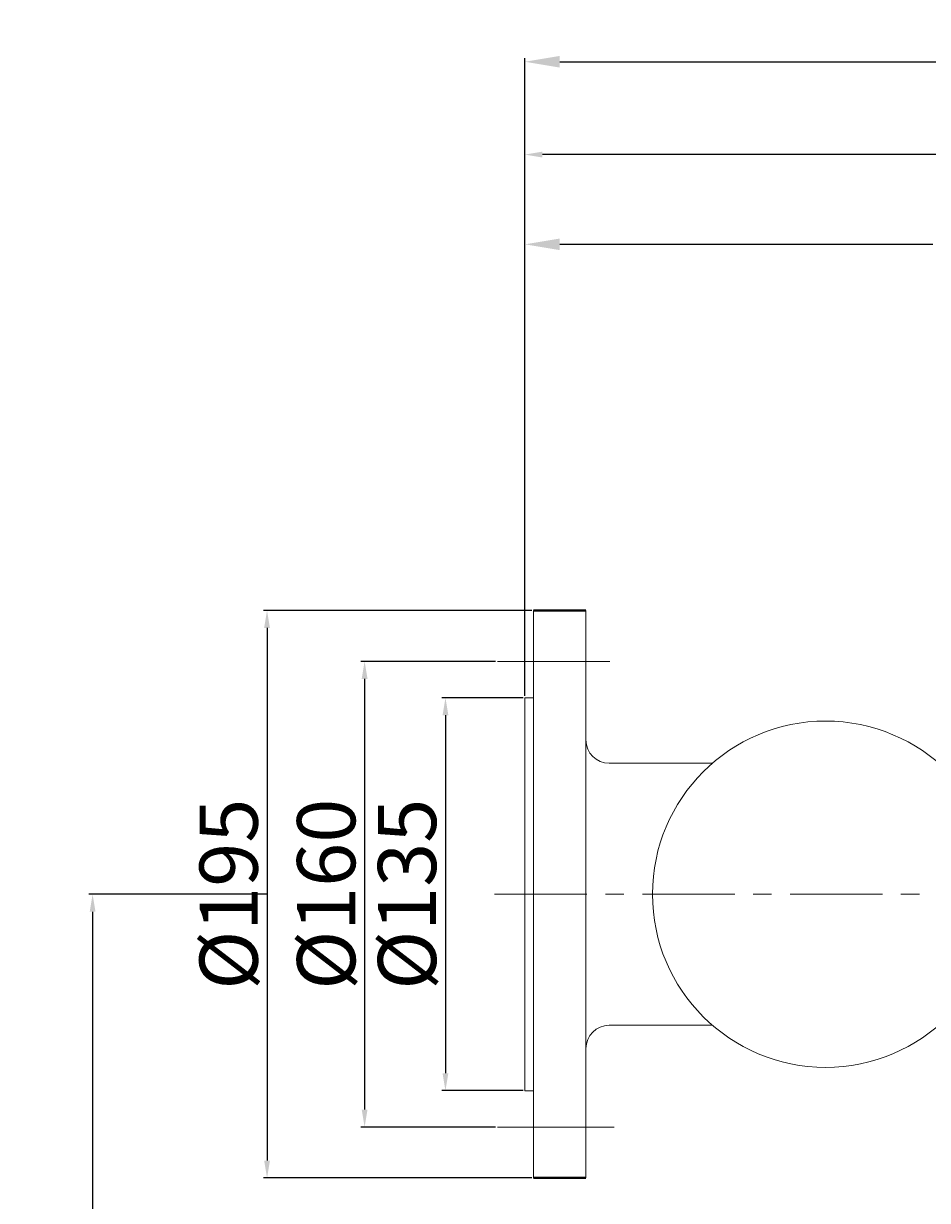
# Model space of a CAD drawing. Units: millimetres. Extents: x 3025 to 6607, y -6745 to -3514.
# Drawn here: x 5129 to 5440, y -3960 to -3555 of the extents above; entities that cross this region are included whole.
import ezdxf

# ---------------------------------------------------------------- set-up
doc = ezdxf.new("R2010")
doc.units = ezdxf.units.MM
doc.linetypes.add('ACAD_ISO02W100', pattern=[15, 12, -3])
doc.linetypes.add('CENTER', pattern=[50.8, 31.75, -6.35, 6.35, -6.35])
for name, color, linetype, lineweight in [('中心线', 5, 'CENTER', 13), ('图层4', 7, 'Continuous', 40), ('粗实线', 7, 'Continuous', 40), ('细实线', 1, 'Continuous', 13)]:
    doc.layers.add(name, color=color, linetype=linetype, lineweight=lineweight)
doc.styles.get("Standard").update_dxf_attribs({"font": 'txt.shx', "height": 20, "bigfont": 'gbcbig.shx'})
doc.dimstyles.new('ISO-25', dxfattribs={"dimtxt": 2.5, "dimasz": 6, "dimexe": 1.25, "dimexo": 0.625, "dimtad": 1, "dimtxsty": 'Standard', "dimcen": 2.5, "dimadec": 0, "dimazin": 0, "dimtfac": 1, "dimtmove": 0, "dimatfit": 3, "dimfxl": 0, "dimarcsym": 0})
doc.dimstyles.get("Standard").update_dxf_attribs({"dimtxt": 0.18, "dimasz": 0.18, "dimexe": 0.18, "dimexo": 0.0625, "dimgap": 0.09, "dimtad": 0, "dimtih": 1, "dimtoh": 1, "dimdec": 4, "dimzin": 0, "dimdsep": 46, "dimtxsty": 'Standard', "dimcen": 0.09, "dimadec": 0, "dimazin": 0, "dimtfac": 1, "dimtdec": 4, "dimtofl": 0, "dimtmove": 0, "dimatfit": 3, "dimfxl": 0, "dimtolj": 1, "dimtzin": 0, "dimarcsym": 0})

# ---------------------------------------------------------------- blocks, each defined once
blk = doc.blocks.new('*D2')
at = {"layer": 'Defpoints', "color": 0, "transparency": 16777216}
for p in [(28313.95, -492.36), (28253.36, -1092.36), (28372.44, -1092.36)]:
    blk.add_point(p, dxfattribs=at)
at = {"layer": '细实线', "color": 0, "lineweight": -2, "transparency": 16777216}
for p, q in [((28313.32, -492.36), (28252.11, -492.36)), ((28253.36, -498.36), (28253.36, -1086.36)), ((28371.82, -1092.36), (28252.11, -1092.36))]:
    blk.add_line(p, q, dxfattribs=at)
at = {"layer": '细实线', "color": 0, "transparency": 16777216}
for points in [[(28252.36, -498.36), (28254.36, -498.36), (28253.36, -492.36)], [(28252.36, -1086.36), (28254.36, -1086.36), (28253.36, -1092.36)]]:
    blk.add_solid(points, dxfattribs=at)
at = {"layer": '细实线', "color": 0, "transparency": 16777216, "insert": (28242.74, -792.36), "char_height": 20, "attachment_point": 5, "rotation": 90}
blk.add_mtext('600', dxfattribs=at)
blk = doc.blocks.new('*D3')
at = {"layer": 'Defpoints', "color": 0, "transparency": 16777216}
for p in [(28401.96, -424.86), (28374.65, -559.86), (28401.96, -559.86)]:
    blk.add_point(p, dxfattribs=at)
at = {"layer": '细实线', "color": 0, "lineweight": -2, "transparency": 16777216}
for p, q in [((28401.33, -424.86), (28373.4, -424.86)), ((28374.65, -430.86), (28374.65, -553.86)), ((28401.33, -559.86), (28373.4, -559.86))]:
    blk.add_line(p, q, dxfattribs=at)
at = {"layer": '细实线', "color": 0, "transparency": 16777216}
for points in [[(28373.65, -430.86), (28375.65, -430.86), (28374.65, -424.86)], [(28373.65, -553.86), (28375.65, -553.86), (28374.65, -559.86)]]:
    blk.add_solid(points, dxfattribs=at)
at = {"layer": '细实线', "color": 0, "transparency": 16777216, "insert": (28364.03, -492.36), "char_height": 20, "attachment_point": 5, "rotation": 90}
blk.add_mtext('%%C135', dxfattribs=at)
blk = doc.blocks.new('*D4')
at = {"layer": 'Defpoints', "color": 0, "transparency": 16777216}
for p in [(28392.53, -412.36), (28346.86, -572.36), (28392.53, -572.36)]:
    blk.add_point(p, dxfattribs=at)
at = {"layer": '细实线', "color": 0, "lineweight": -2, "transparency": 16777216}
for p, q in [((28391.9, -412.36), (28345.61, -412.36)), ((28346.86, -418.36), (28346.86, -566.36)), ((28391.9, -572.36), (28345.61, -572.36))]:
    blk.add_line(p, q, dxfattribs=at)
at = {"layer": '细实线', "color": 0, "transparency": 16777216}
for points in [[(28345.86, -418.36), (28347.86, -418.36), (28346.86, -412.36)], [(28345.86, -566.36), (28347.86, -566.36), (28346.86, -572.36)]]:
    blk.add_solid(points, dxfattribs=at)
at = {"layer": '细实线', "color": 0, "transparency": 16777216, "insert": (28336.24, -492.36), "char_height": 20, "attachment_point": 5, "rotation": 90}
blk.add_mtext('%%C160', dxfattribs=at)
blk = doc.blocks.new('*D5')
at = {"layer": 'Defpoints', "color": 0, "transparency": 16777216}
for p in [(28404.96, -394.86), (28313.32, -589.86), (28404.96, -589.86)]:
    blk.add_point(p, dxfattribs=at)
at = {"layer": '细实线', "color": 0, "lineweight": -2, "transparency": 16777216}
for p, q in [((28404.33, -394.86), (28312.07, -394.86)), ((28313.32, -400.86), (28313.32, -583.86)), ((28404.33, -589.86), (28312.07, -589.86))]:
    blk.add_line(p, q, dxfattribs=at)
at = {"layer": '细实线', "color": 0, "transparency": 16777216}
for points in [[(28312.32, -400.86), (28314.32, -400.86), (28313.32, -394.86)], [(28312.32, -583.86), (28314.32, -583.86), (28313.32, -589.86)]]:
    blk.add_solid(points, dxfattribs=at)
at = {"layer": '细实线', "color": 0, "transparency": 16777216, "insert": (28302.7, -492.36), "char_height": 20, "attachment_point": 5, "rotation": 90}
blk.add_mtext('%%C195', dxfattribs=at)
blk = doc.blocks.new('*D6')
at = {"layer": 'Defpoints', "color": 0, "transparency": 16777216}
for p in [(28401.96, -238.2), (29121.96, -342.52), (28401.96, -424.86)]:
    blk.add_point(p, dxfattribs=at)
at = {"layer": '细实线', "color": 0, "lineweight": -2, "transparency": 16777216}
for p, q in [((28401.96, -424.24), (28401.96, -236.95)), ((29115.96, -238.2), (28407.96, -238.2)), ((29121.96, -341.89), (29121.96, -236.95))]:
    blk.add_line(p, q, dxfattribs=at)
at = {"layer": '细实线', "color": 0, "transparency": 16777216}
for points in [[(28407.96, -237.2), (28407.96, -239.2), (28401.96, -238.2)], [(29115.96, -237.2), (29115.96, -239.2), (29121.96, -238.2)]]:
    blk.add_solid(points, dxfattribs=at)
at = {"layer": '细实线', "color": 0, "transparency": 16777216, "insert": (28761.96, -227.58), "char_height": 20, "attachment_point": 5}
blk.add_mtext('720', dxfattribs=at)
blk = doc.blocks.new('*D15')
at = {"layer": 'Defpoints', "color": 0, "transparency": 16777216}
for p in [(28401.96, -206.3), (28401.96, -424.86), (29517.96, -792.36)]:
    blk.add_point(p, dxfattribs=at)
at = {"layer": '细实线', "color": 0, "lineweight": -2, "transparency": 16777216}
for p, q in [((28401.96, -424.24), (28401.96, -205.05)), ((29517.96, -791.74), (29517.96, -205.05)), ((28413.96, -206.3), (28932.67, -206.3)), ((29505.96, -206.3), (28987.25, -206.3))]:
    blk.add_line(p, q, dxfattribs=at)
at = {"layer": '细实线', "color": 0, "transparency": 16777216}
for points in [[(28413.96, -204.3), (28413.96, -208.3), (28401.96, -206.3)], [(29505.96, -204.3), (29505.96, -208.3), (29517.96, -206.3)]]:
    blk.add_solid(points, dxfattribs=at)
at = {"layer": '细实线', "color": 0, "transparency": 16777216, "insert": (28959.96, -206.3), "char_height": 20, "attachment_point": 5}
blk.add_mtext('1116', dxfattribs=at)
blk = doc.blocks.new('*D16')
at = {"layer": 'Defpoints', "color": 0, "transparency": 16777216}
for p in [(28736.96, -269.04), (28401.96, -314.64), (28736.96, -377.36)]:
    blk.add_point(p, dxfattribs=at)
at = {"layer": '细实线', "color": 0, "lineweight": -2, "transparency": 16777216}
for p, q in [((28401.96, -314.02), (28401.96, -267.79)), ((28413.96, -269.04), (28542.17, -269.04)), ((28724.96, -269.04), (28596.75, -269.04)), ((28736.96, -376.74), (28736.96, -267.79))]:
    blk.add_line(p, q, dxfattribs=at)
at = {"layer": '细实线', "color": 0, "transparency": 16777216}
for points in [[(28413.96, -267.04), (28413.96, -271.04), (28401.96, -269.04)], [(28724.96, -267.04), (28724.96, -271.04), (28736.96, -269.04)]]:
    blk.add_solid(points, dxfattribs=at)
at = {"layer": '细实线', "color": 0, "transparency": 16777216, "insert": (28569.46, -269.04), "char_height": 20, "attachment_point": 5}
blk.add_mtext('335', dxfattribs=at)

msp = doc.modelspace()

# ---------------------------------------------------------------- linework, layer by layer
at = {"layer": '中心线', "linetype": 'Continuous', "lineweight": 13}
for p, q in [((5292.102, -3774.358), (5330.688, -3774.358)), ((5292.102, -3934.358), (5332.262, -3934.358))]:
    msp.add_line(p, q, dxfattribs=at)
at = {"layer": '中心线'}
msp.add_line((5291.102, -3854.358), (5538.675, -3854.358), dxfattribs=at)
at = {"layer": '图层4', "linetype": 'Continuous', "lineweight": 13}
for p, q in [((5304.532, -3756.858), (5304.532, -3854.358)), ((5322.532, -3756.858), (5322.532, -3854.358)), ((5301.532, -3786.858), (5301.532, -3921.858)), ((5330.532, -3809.358), (5365.962, -3809.358)), ((5304.532, -3854.358), (5304.532, -3951.858)), ((5322.532, -3854.358), (5322.532, -3951.858)), ((5330.532, -3899.358), (5365.962, -3899.358))]:
    msp.add_line(p, q, dxfattribs=at)
at = {"layer": '图层4', "linetype": 'ACAD_ISO02W100', "lineweight": 13}
for p, q in [((5304.532, -3786.858), (5301.532, -3786.858)), ((5304.532, -3921.858), (5301.532, -3921.858))]:
    msp.add_line(p, q, dxfattribs=at)
at = {"layer": '图层4', "linetype": 'Continuous', "lineweight": 13}
msp.add_circle((5404.889, -3854.358), 59.5, dxfattribs=at)
for centre, start, end in [((5330.532, -3801.358), 180, 270), ((5330.532, -3907.358), 90, 180)]:
    msp.add_arc(centre, 8, start, end, dxfattribs=at)
at = {"layer": '粗实线'}
for p, q in [((5322.532, -3756.858), (5304.532, -3756.858)), ((5304.532, -3951.858), (5322.532, -3951.858))]:
    msp.add_line(p, q, dxfattribs=at)

# ---------------------------------------------------------------- dimensions: what is measured, and where the dimension line sits
at = {"layer": '细实线'}
for base, p1, p2, picture, middle in [((5301.532, -3568.291), (6417.531, -4154.358), (5301.532, -3786.858), '*D15', (5859.531, -3568.291)), ((5636.532, -3631.035), (5301.532, -3676.637), (5636.532, -3739.358), '*D16', (5469.032, -3631.035))]:
    dim = msp.add_linear_dim(base=base, p1=p1, p2=p2, dimstyle='Standard', override={"dimscale": 1, "dimtxt": 14, "dimasz": 12, "dimexe": 1.25, "dimexo": 0.625, "dimgap": 0.625, "dimdec": 2, "dimzin": 8, "dimdsep": 44, "dimcen": 2.5, "dimclrd": 0, "dimclre": 0, "dimclrt": 0, "dimtdec": 2, "dimtolj": 0, "dimtzin": 8}, dxfattribs=at)
    dim.commit()
    dim.dimension.update_dxf_attribs({"geometry": picture, "text_midpoint": middle, "insert": (-23100.427, -3361.994)})
for base, p1, p2, angle, picture, middle in [((5301.532, -3600.196), (6021.531, -3704.51), (5301.532, -3786.858), 180, '*D6', (5661.531, -3589.571)), ((5152.933, -4454.358), (5213.52, -3854.358), (5272.016, -4454.358), 90, '*D2', (5142.308, -4154.358))]:
    dim = msp.add_linear_dim(base=base, p1=p1, p2=p2, angle=angle, dimstyle='ISO-25', dxfattribs=at)
    dim.commit()
    dim.dimension.update_dxf_attribs({"geometry": picture, "text_midpoint": middle, "insert": (-23100.427, -3361.994)})
for base, p1, p2, picture, middle in [((5212.895, -3951.858), (5304.532, -3756.858), (5304.532, -3951.858), '*D5', (5202.27, -3854.358)), ((5246.436, -3934.358), (5292.102, -3774.358), (5292.102, -3934.358), '*D4', (5235.811, -3854.358)), ((5274.225, -3921.858), (5301.532, -3786.858), (5301.532, -3921.858), '*D3', (5263.6, -3854.358))]:
    dim = msp.add_linear_dim(base=base, p1=p1, p2=p2, angle=90, text='%%C<>', dimstyle='ISO-25', dxfattribs=at)
    dim.commit()
    dim.dimension.update_dxf_attribs({"geometry": picture, "text_midpoint": middle, "insert": (-23100.427, -3361.994)})

doc.saveas('drawing.dxf')
